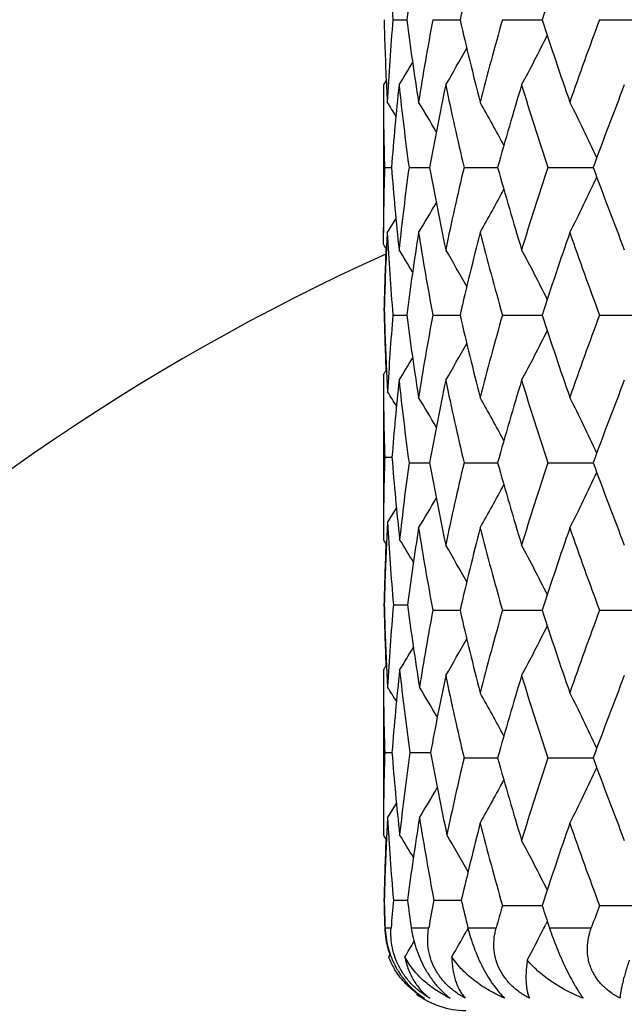
# Model space of a CAD drawing. Units: inches. Extents: x 0 to 11, y 0 to 8.5.
# Drawn here: x 4.6 to 4.9, y 5 to 5.4 of the extents above; entities that cross this region are included whole.
import ezdxf

# ---------------------------------------------------------------- set-up
doc = ezdxf.new("R2010")
doc.units = ezdxf.units.IN
doc.header["$LTSCALE"] = 0.605
doc.header["$MEASUREMENT"] = 0
doc.layers.get('0').update_dxf_attribs({"linetype": 'CONTINUOUS'})

msp = doc.modelspace()

# ---------------------------------------------------------------- linework, layer by layer
at = {"color": 7, "linetype": 'CONTINUOUS'}
for p, q in [((4.7812714446, 5.3582948801), (4.7863120272, 5.3582948801)), ((4.7957777476, 5.3582948801), (4.8056872611, 5.3582948801)), ((4.821103787, 5.3582948801), (4.8355438102, 5.3582948801)), ((4.8563852028, 5.3582948801), (4.8748630128, 5.3582948801)), ((4.7788443874, 5.3362250326), (4.7777996575, 5.3345563294)), ((4.7777996575, 5.3283606603), (4.7777996575, 5.2808829709)), ((4.778245359, 5.3046215297), (4.7807763056, 5.304621544)), ((4.7871321482, 5.3046215297), (4.794639636, 5.3046215675)), ((4.807133742, 5.3046215297), (4.8193612607, 5.304621587)), ((4.8375675001, 5.3046215297), (4.8540977229, 5.3046216044)), ((4.7778016985, 5.2767117879), (4.7778333336, 5.2829139417)), ((4.7792318836, 5.2808829709), (4.7790712689, 5.2777820318)), ((4.7812714323, 5.2509482538), (4.7863120519, 5.250948212)), ((4.7957777199, 5.2509482538), (4.8056873129, 5.2509481781)), ((4.8211037449, 5.2509482538), (4.8355438925, 5.2509481486)), ((4.8563851477, 5.2509482538), (4.8748631272, 5.2509481211)), ((4.7777996575, 5.2272093488), (4.7777996575, 5.1713906281)), ((4.7783077163, 5.1993001098), (4.7809338388, 5.1993001331)), ((4.7871322333, 5.1972747012), (4.7946395266, 5.1972747621)), ((4.8071338905, 5.1972747012), (4.8193610956, 5.1972747942)), ((4.837567707, 5.1972747012), (4.8540975098, 5.1972748233)), ((4.7814413341, 5.1456270181), (4.7865760675, 5.1456269908)), ((4.7957776407, 5.1436015998), (4.8056874026, 5.1436015593)), ((4.8211036244, 5.1436015998), (4.8355440141, 5.1436015435)), ((4.85638499, 5.1436015998), (4.8748632892, 5.1436015287)), ((4.7777996575, 5.119862784), (4.7777996575, 5.0640445325)), ((4.778307728, 5.0919535609), (4.7809338082, 5.0919535626)), ((4.7874083546, 5.0919535609), (4.7950075261, 5.0919535665)), ((4.8071339655, 5.0899281738), (4.8193609842, 5.0899281629)), ((4.8375678114, 5.0899281738), (4.8540973534, 5.0899281604)), ((4.7814413016, 5.0382800953), (4.7865762918, 5.0382801151)), ((4.7961574323, 5.0382800953), (4.8061564969, 5.0382801309)), ((4.8211035308, 5.0362546699), (4.835544124, 5.0362547355)), ((4.8563848675, 5.0362546699), (4.8748634134, 5.0362547529)), ((4.8374093663, 5.0305403622), (4.8369135278, 5.0295490734)), ((4.7784395105, 5.0281763699), (4.7806338143, 5.0281763699)), ((4.787952163, 5.0281763699), (4.794301037, 5.0281763699)), ((4.8085930781, 5.0280129116), (4.807861713, 5.0267018084)), ((4.8085516337, 5.0281763699), (4.8188383951, 5.0281763699)), ((4.8381886956, 5.0281763699), (4.8534084459, 5.0281763699)), ((4.780304606, 5.0185519275), (4.7797229596, 5.017612986))]:
    msp.add_line(p, q, dxfattribs=at)
for radius in [3.25, 3.2115516844, 3.1422181513, 3.0828434898]:
    msp.add_circle((5.1127996575, 4.5331763699), radius, dxfattribs=at)
for centre, radius, start, end in [((5.1127996575, 4.5331763699), 1.125, 107.3252215277, 162.6747784723), ((5.1127996575, 4.5331763699), 1.0781467441, 108.0695750988, 161.933438178), ((5.7980507733, 5.442609489), 1.020269159, 183.0553152615, 184.7403047954), ((5.8498877889, 5.2206456922), 1.0724459174, 171.0099578332, 172.625703841), ((5.988830601, 5.085254151), 1.2142402186, 165.5510005469, 167.0050310239), ((6.2236372998, 4.9082184749), 1.4592368146, 160.7951642481, 162.0351946727), ((5.7861275657, 5.3821031057), 1.0083287118, 181.352969137, 182.6767682932), ((5.795942122, 5.2741239437), 1.0181558477, 175.2579463737, 176.9464335694), ((5.8452836292, 5.495282061), 1.0677948724, 187.3707770333, 188.9935612925), ((5.874735399, 5.1568427633), 1.0976031017, 169.4240807839, 171.0097804131), ((5.9802368682, 5.6292371893), 1.2053947159, 192.989633658, 194.4543347711), ((6.0335715546, 5.0138550274), 1.2604431362, 164.1411242412, 165.550896414), ((6.2097267156, 5.8036939589), 1.444561793, 197.958506464, 199.2111346152), ((6.2952778356, 4.8233943242), 1.5350995452, 159.6076548794, 160.7951269902), ((4.1626695978, 5.690221359), 0.7545038611, 331.8754846382, 333.4166132534), ((4.1702365551, 5.7041276424), 0.7306015624, 329.6125235156, 330.8212386368), ((4.170706136, 5.7134342885), 0.7204754153, 328.2730251427, 329.0277869463), ((5.7828712397, 5.3345563494), 1.0050715822, 180.0000011403, 180.1896154881), ((5.7899080477, 5.3822649736), 1.0121126284, 182.6759269176, 182.8644338445), ((5.8101369196, 5.2255069636), 1.032396062, 173.93668203, 175.6050015622), ((5.8297899588, 5.4457502293), 1.0521656808, 186.0664021175, 187.7084093682), ((5.9092433731, 5.1030253373), 1.1326881156, 168.2051290721, 169.7478588407), ((5.9503278402, 5.574769915), 1.1746799122, 191.7998097222, 193.295668687), ((6.0928989882, 4.9496961822), 1.3220704316, 163.0759304683, 164.4272472396), ((6.160976535, 5.7402825172), 1.3932738316, 196.9300203276, 198.2213391604), ((6.389624897, 4.7410943234), 1.6356669909, 158.726166881, 159.8472332568), ((5.7829521488, 5.3345566264), 1.0051524917, 180.189616011, 180.379216026), ((5.7909175356, 5.3823154933), 1.0131233796, 182.8644343801, 183.0527845294), ((5.7840842823, 5.3345705334), 1.0062846926, 180.3795812054, 181.7054864784), ((4.1708112116, 4.9472821136), 0.717911257, 31.5836675918, 32.0605831122), ((4.1711267304, 4.9536012693), 0.7240248278, 30.1738093485, 31.1717844083), ((4.1683006966, 4.9654695446), 0.7398126989, 27.9838652664, 29.3746045896), ((4.152876454, 4.980897177), 0.7749898773, 24.9763349131, 26.6376038479), ((5.7838182827, 5.2746773383), 1.0060186675, 178.2943365957, 179.5308954963), ((5.8072646973, 5.3834718216), 1.0295120346, 184.3925834721, 186.0655983591), ((5.8263814063, 5.1639059835), 1.0487325137, 172.2889805397, 173.9363845036), ((5.9026843542, 5.5049370058), 1.1260058793, 190.2474144263, 191.7993193685), ((5.943534018, 5.0359883271), 1.1677197373, 166.7000209805, 168.2048150534), ((6.0817473142, 5.6562918583), 1.3104542914, 195.5665560157, 196.9298679639), ((6.1499182457, 4.8724684773), 1.3816731669, 161.7734453525, 163.0756220048), ((6.3718391655, 5.8614157574), 1.6166504849, 200.1459213365, 201.280187979), ((4.1527635482, 5.628406154), 0.7751175654, 333.3621934387, 335.0231646606), ((4.1681795687, 5.6438452242), 0.7399531478, 330.6251959315, 332.0156386068), ((4.1709945069, 5.6557252063), 0.7241808415, 328.8280222588, 329.8257560964), ((4.1706629335, 5.6620571543), 0.7180876863, 327.9392299758, 328.4160116016), ((5.7982456852, 5.3352748219), 1.0204644047, 183.0553745983, 184.7400695291), ((5.8495604999, 5.113349589), 1.0721148319, 171.0098652829, 172.6261364505), ((5.8808187604, 5.4534454292), 1.1037749615, 188.994429775, 190.5712874509), ((5.9881440096, 4.9780815574), 1.2135320437, 165.5508461333, 167.0057476025), ((6.0442735466, 5.5982795546), 1.271527977, 194.4549231248, 195.8524258012), ((6.2223803644, 4.8013046757), 1.4579076161, 160.7949601146, 162.0361390613), ((6.3124952407, 5.7920358144), 1.5533938172, 199.2114607298, 200.3849640944), ((4.1704482807, 4.8946823196), 0.7175128492, 32.000202483, 32.1701746121), ((5.7876062967, 5.2270879103), 1.0098082963, 177.1224434336, 178.5311006321), ((5.1127996575, 4.5331763699), 0.8118558165, 114.3046748606, 155.7054027178), ((5.78564886, 5.2312064763), 1.0078497649, 177.4992764212, 178.7624496633), ((4.1705041609, 4.8956779987), 0.7207157737, 30.9728612796, 31.7273475044), ((4.1701086542, 4.9050338741), 0.730752945, 29.1794586598, 30.3878927155), ((4.1626143095, 4.9189848189), 0.7545698242, 26.5840270557, 28.1249802718), ((5.7864550208, 5.2747676708), 1.0086563171, 181.2380846895, 182.5002867306), ((5.7866183306, 5.2788234677), 1.0088197335, 181.4682969404, 182.7915600845), ((5.7963820021, 5.1667473717), 1.01859671, 175.2583132778, 176.831995684), ((5.8455226651, 5.3879667945), 1.0680359372, 187.3708004879, 188.9932404988), ((5.8746117028, 5.0495208573), 1.0974769969, 169.424164444, 171.010067551), ((5.9806900426, 5.521995674), 1.2058598868, 192.9896605871, 194.4538155593), ((6.0332971166, 4.9065888231), 1.2601572077, 164.1412323222, 165.5513422333), ((6.2105184214, 5.6966046892), 1.4453942315, 197.9585353156, 199.2104571184), ((6.2947564896, 4.7162450757), 1.5345421486, 159.6077805429, 160.7956979874), ((4.1629262697, 5.5827433314), 0.7542157216, 331.8750729925, 333.4168035524), ((4.1704518665, 5.5966604131), 0.7303550024, 329.6121167764, 330.8212472838), ((4.170885994, 5.6059819747), 0.7202670429, 328.2726282204, 329.0276098333), ((4.1708537526, 5.6110107853), 0.7170346718, 327.8297189994, 327.9999509659), ((5.7828596646, 5.2312603062), 1.0050600071, 180.1154694098, 180.305086352), ((5.790573324, 5.2790005918), 1.0127786601, 182.7906716229, 182.9790782647), ((5.7829730944, 5.2312609197), 1.0051734386, 180.3050868921, 180.4946844784), ((5.7916116044, 5.2790546348), 1.013818346, 182.9790787846, 183.1673254081), ((5.8105774464, 5.1181133462), 1.0328390505, 173.9366906785, 175.4915893614), ((5.8297785101, 5.3384055461), 1.052154539, 186.0665924119, 187.7086093792), ((5.9092264302, 4.995676402), 1.13267193, 168.2048570962, 169.7476024536), ((5.9503588435, 5.4674368799), 1.1747131122, 191.8001663065, 193.2959773205), ((6.0929095202, 4.842336879), 1.3220840947, 163.0755524388, 164.4268510352), ((6.1610718504, 5.63297709), 1.3933771167, 196.9305136236, 198.2217333354), ((6.3896821909, 4.6337109854), 1.635733572, 158.7257082934, 159.846726906), ((5.784301522, 5.2312797474), 1.0065019793, 180.4951033178, 181.820768102), ((4.1707803123, 4.8420054623), 0.7180068442, 31.5636591537, 32.0515714336), ((4.1710593907, 4.8462217852), 0.724099236, 30.1733517862, 31.1712226641), ((4.1682108358, 4.8580801709), 0.7399117698, 27.9835030614, 29.3740477385), ((4.1527604208, 4.8735000812), 0.7751160351, 24.9760832035, 26.6370654184), ((5.7839238521, 5.1673282507), 1.0061242529, 178.1789912896, 179.5051791369), ((5.8081331552, 5.2802558953), 1.0303841669, 184.5062904405, 186.1781754029), ((5.8273283345, 5.0564381836), 1.0496870265, 172.2893717298, 173.8240719145), ((5.9021389084, 5.3974911463), 1.1254516283, 190.2473921656, 191.8000428947), ((5.9437738851, 4.9285793401), 1.1679673259, 166.6997588095, 168.204216644), ((6.0807784797, 5.548675055), 1.3094487132, 195.5665505526, 196.930895132), ((6.1504125717, 4.7649507183), 1.3821959576, 161.7731217586, 163.0747929293), ((6.3701548404, 5.7534514057), 1.6148567431, 200.1459312883, 201.281447742), ((4.1525181173, 5.5211752093), 0.7753886559, 333.3627067158, 335.0230617544), ((4.1679434632, 5.5366235836), 0.7402200349, 330.625753325, 332.0156692011), ((4.1707607608, 5.5485116978), 0.724449562, 328.8286065951, 329.8259570169), ((4.1704647614, 5.5567960614), 0.7183806427, 327.9482377268, 328.4360361298), ((5.7829380799, 5.1673390017), 1.0051384246, 179.5053066707, 179.6949040876), ((5.7913741475, 5.1195590079), 1.0135805604, 176.8326393352, 177.0209262815), ((5.7990333176, 5.232033814), 1.021253925, 183.169870374, 184.8535143415), ((5.7827907282, 5.1673397965), 1.0049910708, 179.6949046669, 179.8845253923), ((5.7903994242, 5.1196097428), 1.0126045176, 177.0209267779, 177.2093638528), ((5.8505227808, 5.0058621124), 1.0730873556, 171.010447651, 172.5162152198), ((5.8804414714, 5.3460286917), 1.1033912964, 188.9938789601, 190.5713034681), ((5.9885312319, 4.8706480161), 1.2139287919, 165.5514180723, 167.0058601186), ((6.0435168647, 5.4907190769), 1.2707417806, 194.4540873366, 195.852469587), ((6.2230314732, 4.6937514822), 1.4585905537, 160.7956979316, 162.0363079621), ((6.3111120981, 5.6841771861), 1.5519191098, 199.2104016542, 200.385031238), ((4.1706961243, 4.7874788734), 0.7172268785, 32.0008652572, 32.1710415027), ((5.7875106271, 5.1197454333), 1.00971254, 177.2090735494, 178.5311977906), ((4.170775295, 4.7906293964), 0.7205265662, 30.9467234549, 31.7111774865), ((5.7857731513, 5.1238565181), 1.0079740893, 177.4993866764, 178.7624138544), ((4.1703869597, 4.7978397707), 0.7304358155, 29.1796648752, 30.3886282036), ((4.1628964423, 4.8117789027), 0.7542547649, 26.5840606887, 28.1256692109), ((5.7865230539, 5.1674226437), 1.0087243597, 181.2380929809, 182.5002107741), ((5.786692243, 5.1714788384), 1.0088936619, 181.468303738, 182.791480647), ((5.7967845542, 5.0593776214), 1.0189999082, 175.1446059894, 176.8319651608), ((5.8474420354, 5.2849412393), 1.069974154, 187.4813433926, 189.1013061562), ((5.8759314037, 4.9419482653), 1.0988158258, 169.4252139947, 170.9022571266), ((5.9808610661, 5.4146837736), 1.2060342504, 192.9894441676, 194.4534008685), ((6.0333829323, 4.7992271121), 1.2602439876, 164.1416414809, 165.5516666664), ((6.2107900872, 5.5893380616), 1.4456772054, 197.9582344087, 199.2099212387), ((6.2948732756, 4.6088692625), 1.5346619238, 159.6082814489, 160.7961152384), ((4.1629877798, 5.4753719147), 0.7541497594, 331.8745352369, 333.4163954361), ((4.1704891811, 5.489300025), 0.7303158216, 329.6115714132, 330.8207580586), ((4.1709175093, 5.5005329312), 0.7203576948, 328.2890413249, 329.053839997), ((4.1708599403, 5.5036683661), 0.7170316718, 327.8291714775, 327.999401196), ((5.7828036011, 5.1239136303), 1.0050039437, 180.1154727674, 180.3050954824), ((5.7905949235, 5.1716535316), 1.0128002193, 182.7905992892, 182.979004492), ((5.8111387773, 5.0107148415), 1.0334027574, 173.8241761142, 175.4911641577), ((5.8315132225, 5.2353261204), 1.0539025885, 186.1790643478, 187.8187432069), ((5.7829235421, 5.1239142788), 1.0051238864, 180.3050960383, 180.4946991483), ((5.7916099614, 5.1717063635), 1.0138166312, 182.9790049955, 183.1672546217), ((5.9099866194, 4.8881699916), 1.1334487422, 168.2048026139, 169.6424297245), ((5.9508178772, 5.3601956867), 1.1751839934, 191.8006184012, 193.2958290453), ((6.0923134161, 4.7351598474), 1.3214644554, 163.0750606951, 164.4269924671), ((6.1619165692, 5.5259032639), 1.394264649, 196.9311269825, 198.2215245544), ((6.3886409532, 4.5267514873), 1.6346228498, 158.7251087089, 159.8468892938), ((5.7843256067, 5.1239341475), 1.0065260703, 180.4951410243, 181.8207785543), ((4.17065641, 4.7345875535), 0.7181495295, 31.5631506268, 32.0511254646), ((4.1709072689, 4.7409946939), 0.7244563866, 30.1392504279, 31.1454119744), ((4.168003005, 4.7506223588), 0.7401472508, 27.9835512065, 29.3736335866), ((4.1525125021, 4.7660349583), 0.7753906138, 24.9762877214, 26.6366562435), ((5.7838346509, 5.0599828447), 1.0060350488, 178.1788948923, 179.5051724381), ((5.8081732871, 5.1729157746), 1.0304247087, 184.5064713196, 186.1782654724), ((5.8276839064, 4.9490502884), 1.0500450319, 172.1782003483, 173.8238915563), ((5.904894979, 5.2947334597), 1.1282596223, 190.3539197391, 191.9032400659), ((5.9449437326, 4.8209620133), 1.1691680211, 166.7000319987, 168.1015114963), ((6.0813395088, 5.4415012012), 1.3100355869, 195.5672398248, 196.9309563445), ((6.1493592122, 4.6579275454), 1.3810942119, 161.772193614, 163.0748876568), ((6.371197538, 5.6465134219), 1.6159764639, 200.1467960636, 201.2815129998), ((4.1524624886, 5.4138431484), 0.7754451563, 333.3635513641, 335.023825134), ((4.1708194471, 5.4429622381), 0.7245573161, 328.8548082767, 329.8608553246), ((4.1679673215, 5.4292507689), 0.7401866669, 330.6265770397, 332.0165972145), ((4.1705863371, 5.4493602475), 0.7182305132, 327.9490899704, 328.4370114262), ((5.7829017792, 5.0599930781), 1.0051021236, 179.5052965061, 179.6949012056), ((5.7916065768, 5.0122015741), 1.0138132063, 176.8327812929, 177.0210318561), ((5.7988797955, 5.1246753314), 1.0211000076, 183.1697083009, 184.8535967253), ((5.852027, 4.8982994991), 1.0746068046, 170.9022803476, 172.5152585978), ((5.8823515064, 5.2430673462), 1.1053304414, 189.1018592356, 190.6770157552), ((5.7827807957, 5.0599937322), 1.0049811382, 179.6949017678, 179.8845259547), ((5.7906046119, 5.0122537248), 1.0128098851, 177.0210323503, 177.2094360403), ((5.9907131299, 4.7627572506), 1.2161773129, 165.5522665051, 166.9060623211), ((6.0427655459, 5.3831674389), 1.2699632076, 194.4536154232, 195.8528432828), ((6.2244051469, 4.58594373), 1.4600392863, 160.7963613334, 162.0357298955), ((6.3097745883, 5.5763469932), 1.5504971455, 199.2098092559, 200.3855061106), ((4.1708752724, 4.6802453493), 0.7170152986, 32.000814424, 32.1710495516), ((5.7876067048, 5.0123945102), 1.0098086789, 177.2091333098, 178.5311106115), ((4.1709420419, 4.6833862828), 0.7203305827, 30.946349336, 31.7111808218), ((4.1704774664, 4.6928266397), 0.730568684, 29.1378461335, 30.3545569032), ((5.7858205155, 5.0165075724), 1.0080214779, 177.499346994, 178.7623570367), ((4.1630357927, 4.7045085948), 0.7540961403, 26.5835990588, 28.1255816541), ((5.7851768774, 5.0600366303), 1.0073776447, 181.2375245406, 181.8123917322), ((5.7855872315, 5.0640994044), 1.0077881704, 181.4680657761, 182.0427649794), ((5.8018418523, 4.9516457933), 1.0240716703, 175.147097653, 175.7141956777), ((5.840158316, 5.1766059881), 1.0626237057, 187.4796425723, 188.0294570201), ((5.8899501697, 4.8320910489), 1.113057265, 169.3245437736, 169.8533513419), ((5.9705979794, 5.3089808941), 1.1954927395, 193.0872461702, 193.5849037795), ((6.0583375339, 4.6849805495), 1.2861343188, 164.1497533996, 164.5235125635), ((6.1867195867, 5.4741033711), 1.4203473007, 197.9549288661, 198.2978188428), ((6.3346440007, 4.4870077525), 1.5769978571, 159.6174601288, 159.9302509223), ((4.1587473819, 5.3701715633), 0.7589024983, 333.1435792527, 333.3309955518), ((4.8099100807, 5.0292137266), 0.0316239195, 181.8798057132, 196.6193372299), ((4.1701939512, 5.38389572), 0.7308951218, 329.9243726102, 330.7443364568), ((4.1631744901, 5.3679231662), 0.7539371644, 332.207394068, 333.1440287063), ((4.1705695943, 5.3934034039), 0.7207678297, 328.5754625016, 329.0922145703), ((4.8106595012, 5.0294066457), 0.0323972244, 196.5671953936, 198.8238219425), ((4.8107861263, 5.0294494873), 0.0325309002, 198.8232820751, 199.8859195974), ((4.8060826197, 5.0276133539), 0.0281928898, 200.7758196711, 210.3483792437), ((4.8077996575, 5.0281763699), 0.03, 233.3333333333, 270)]:
    msp.add_arc(centre, radius, start, end, dxfattribs=at)
for points, knots in [([(4.7784395105, 5.0281763699), (4.7784819305, 5.026986993), (4.7787097925, 5.0245522882), (4.7794845913, 5.0208858288), (4.7807302112, 5.0171994561), (4.7824467238, 5.0136111374), (4.7845920706, 5.0102556531), (4.7870829167, 5.007255101), (4.7898133383, 5.0046904846), (4.7917817383, 5.0032501703), (4.7927771823, 5.0026118747)], [0, 0, 0, 0, 0.1173240648, 0.240453376, 0.3686298945, 0.4999964347, 0.6316128392, 0.7602440421, 0.8834274183, 1, 1, 1, 1]), ([(4.7946844804, 5.0026118747), (4.7935859411, 5.0032421215), (4.7914316478, 5.004661064), (4.7884710257, 5.0072223946), (4.7858469432, 5.0102251604), (4.7836795211, 5.013589145), (4.7820561874, 5.0171903096), (4.7810108573, 5.0208904234), (4.7805265104, 5.0245683316), (4.7805452561, 5.0269946385), (4.7806338143, 5.0281763699)], [0, 0, 0, 0, 0.1234810108, 0.2507326534, 0.38056747, 0.510942422, 0.6394727955, 0.7642734009, 0.8844598716, 1, 1, 1, 1]), ([(4.787952163, 5.0281763699), (4.7882974582, 5.0257284272), (4.7891755843, 5.0220152987), (4.7909959346, 5.0172165943), (4.7927431625, 5.0136387081), (4.7944691926, 5.0108213727), (4.7959824008, 5.0087273638), (4.7981834684, 5.0059891749), (4.8002691481, 5.0039659531), (4.8020679023, 5.0026118747)], [0, 0, 0, 0, 0.2481743355, 0.3804374067, 0.514767603, 0.6472622483, 0.711562584, 0.7739832488, 1, 1, 1, 1]), ([(4.8075863702, 5.0026118747), (4.8064251579, 5.0032364128), (4.8041638712, 5.0046395202), (4.8010839464, 5.0071980461), (4.798421916, 5.010203366), (4.7963083373, 5.0135765749), (4.7948327772, 5.0171912876), (4.7940201943, 5.0209045845), (4.7938364845, 5.0245914983), (4.7940911534, 5.0270035942), (4.794301037, 5.0281763699)], [0, 0, 0, 0, 0.1281310951, 0.2577673359, 0.3877813075, 0.5166130494, 0.6427477695, 0.7653001394, 0.8842202537, 1, 1, 1, 1]), ([(4.8085516337, 5.0281763699), (4.8088402147, 5.026982064), (4.8095079909, 5.0245510981), (4.8107466643, 5.0209038206), (4.8122415345, 5.0172385033), (4.8139615553, 5.0136701181), (4.8158514779, 5.0103299573), (4.8178400129, 5.0073370671), (4.8198556653, 5.0047714724), (4.8212660493, 5.0032750704), (4.8219636801, 5.0026118747)], [0, 0, 0, 0, 0.126186555, 0.2587291637, 0.395371291, 0.532468771, 0.6652831901, 0.7892087848, 0.901144158, 1, 1, 1, 1]), ([(4.8309049763, 5.0026118747), (4.8297187925, 5.0032322183), (4.8274233038, 5.0046237462), (4.8243283748, 5.0071810283), (4.8217189812, 5.010190608), (4.8197327415, 5.0135745581), (4.818458823, 5.0172028698), (4.8179110259, 5.020926746), (4.818037139, 5.0246180785), (4.8185161046, 5.0270123573), (4.8188383951, 5.0281763699)], [0, 0, 0, 0, 0.130582311, 0.2609324663, 0.3901139663, 0.5171496195, 0.6414082818, 0.7628955114, 0.8821770442, 1, 1, 1, 1]), ([(4.8381886956, 5.0281763699), (4.8385827464, 5.0269846728), (4.8394295663, 5.0245629405), (4.8408343981, 5.0209216205), (4.842379872, 5.0172629124), (4.8440213746, 5.0137013426), (4.8456993782, 5.010367769), (4.8471163972, 5.0078036081), (4.8482235969, 5.0059575242), (4.8490006521, 5.0047335323), (4.8497478913, 5.003627113), (4.8502466989, 5.0029368275), (4.850491019, 5.0026118747)], [0, 0, 0, 0, 0.1322636182, 0.2702882133, 0.4112100686, 0.5507185041, 0.6834590713, 0.8044016465, 0.8593299815, 0.910277416, 0.9571588191, 1, 1, 1, 1]), ([(4.863844451, 5.0026118747), (4.862671527, 5.0032292986), (4.8604145103, 5.0046135836), (4.8574094078, 5.0071715529), (4.8553432776, 5.009698612), (4.8540366278, 5.0119081094), (4.8532414399, 5.0136360556), (4.8526367921, 5.0154232324), (4.8522233338, 5.0172504248), (4.8519993707, 5.0190997276), (4.8519424556, 5.0215689738), (4.8523023022, 5.0246436941), (4.8529857806, 5.0270194764), (4.8534084459, 5.0281763699)], [0, 0, 0, 0, 0.1306037677, 0.2598442531, 0.3871477974, 0.4500464015, 0.5123889646, 0.5742178791, 0.6356074135, 0.696651077, 0.7574505387, 0.8786404024, 1, 1, 1, 1]), ([(4.7856206703, 5.017612986), (4.7857813569, 5.0167969654), (4.7861637028, 5.0152099681), (4.7869291953, 5.0129329771), (4.7878609125, 5.0108128223), (4.7889478314, 5.0088503647), (4.7901796862, 5.0070452937), (4.7915484074, 5.0053986244), (4.7930451695, 5.0039117086), (4.7941267025, 5.0030257984), (4.7946844804, 5.0026118747)], [0, 0, 0, 0, 0.1391509014, 0.272714179, 0.4014141473, 0.5260801951, 0.6475193722, 0.7665120308, 0.8837883204, 1, 1, 1, 1]), ([(4.8020679023, 5.0026118747), (4.8003480028, 5.003430611), (4.7970340516, 5.0052866549), (4.7932712552, 5.0081673873), (4.7905748209, 5.010780274), (4.7887201072, 5.0128957813), (4.7870474167, 5.0151688387), (4.7860708188, 5.0167827136), (4.7856206703, 5.017612986)], [0, 0, 0, 0, 0.2526561624, 0.502007186, 0.6261162061, 0.750221484, 0.8747285, 1, 1, 1, 1]), ([(4.8026847714, 5.017612986), (4.8027069433, 5.0160428856), (4.8028840394, 5.0137507998), (4.8034613623, 5.0108387238), (4.8040227151, 5.0088762104), (4.8047179987, 5.0070702485), (4.805541842, 5.0054214016), (4.8064880429, 5.0039314066), (4.8072085669, 5.0030312299), (4.8075863702, 5.0026118747)], [0, 0, 0, 0, 0.2923686999, 0.4260384476, 0.5522876364, 0.6719401078, 0.7858498511, 0.8949057306, 1, 1, 1, 1]), ([(4.8219636801, 5.0026118747), (4.820024902, 5.0034308034), (4.8162689638, 5.0052829039), (4.8110661055, 5.0087215309), (4.8064430057, 5.0127929739), (4.8038311383, 5.0159429104), (4.8026847714, 5.017612986)], [0, 0, 0, 0, 0.2552742655, 0.5064890913, 0.7543048447, 1, 1, 1, 1]), ([(4.8301383344, 5.0163830144), (4.8300306555, 5.0156500975), (4.8298509156, 5.0142286177), (4.8296847477, 5.0121587622), (4.8296278, 5.0102262768), (4.8296767014, 5.0084313806), (4.8298280738, 5.0067739705), (4.8300793207, 5.0052542682), (4.830427607, 5.0038734685), (4.8307344882, 5.0030144021), (4.8309049763, 5.0026118747)], [0, 0, 0, 0, 0.1593404188, 0.3080764545, 0.4464868377, 0.5749930238, 0.6940644996, 0.8042017263, 0.9059718099, 1, 1, 1, 1]), ([(4.850491019, 5.0026118747), (4.8485296124, 5.0033816664), (4.8447057105, 5.0051087348), (4.8393144021, 5.0082731964), (4.8343890406, 5.0119901095), (4.8314702258, 5.0148584678), (4.8301383344, 5.0163830144)], [0, 0, 0, 0, 0.2549891514, 0.5067115515, 0.7550144391, 1, 1, 1, 1]), ([(4.867200695, 5.0163830144), (4.8667230787, 5.0149667788), (4.8660621866, 5.0129062311), (4.8653007924, 5.0102324681), (4.8648379978, 5.0084406716), (4.8644610203, 5.0067870229), (4.8641689664, 5.0052719223), (4.863961, 5.0038965783), (4.8638725911, 5.0030239904), (4.863844451, 5.0026118747)], [0, 0, 0, 0, 0.3156130816, 0.4568076965, 0.5870168603, 0.7063537537, 0.8149092645, 0.9127715578, 1, 1, 1, 1]), ([(4.7927771823, 5.0026118747), (4.7916533853, 5.0032495984), (4.7894840624, 5.0046609528), (4.7865204339, 5.0071737286), (4.783895635, 5.0100707186), (4.7824173945, 5.0122337363), (4.7817530232, 5.0133687137)], [0, 0, 0, 0, 0.2489559723, 0.4971438244, 0.7466137483, 1, 1, 1, 1])]:
    msp.add_open_spline(points, degree=3, knots=knots, dxfattribs=at)

doc.saveas('drawing.dxf')
